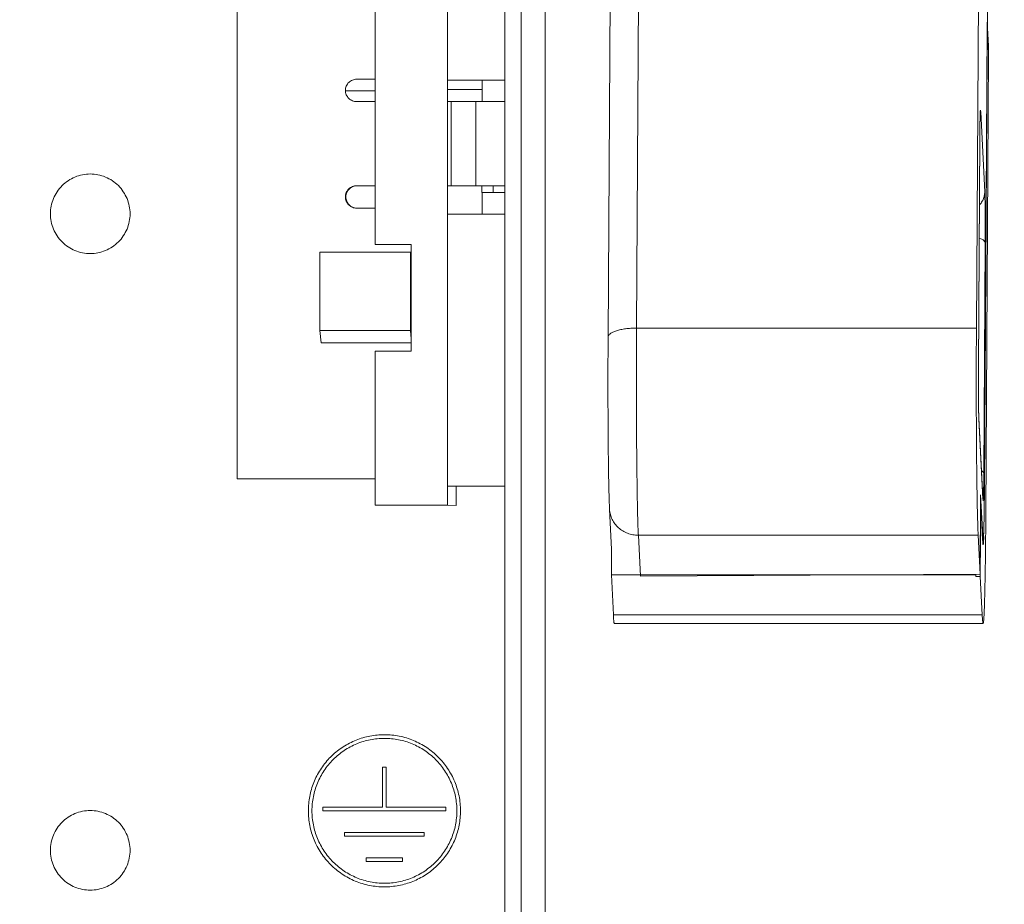
# Model space of a CAD drawing. Units: inches. Extents: x 0 to 213, y 0 to 50.
# Drawn here: x 84 to 87, y 24 to 26 of the extents above; entities that cross this region are included whole.
import ezdxf

# ---------------------------------------------------------------- set-up
doc = ezdxf.new("R2010")
doc.units = ezdxf.units.IN
doc.header["$MEASUREMENT"] = 0
doc.layers.add('CONTINUOUS1', color=7, linetype='Continuous', lineweight=20)
doc.layers.add('DIM', color=2, linetype='Continuous', lineweight=20)
doc.styles.add('RomanS', font='romans.shx')
doc.dimstyles.new('SchneiderElectric Dual Below', dxfattribs={"dimscale": 0, "dimtxt": 0.1, "dimasz": 0.07, "dimexe": 0.0625, "dimexo": 0.0625, "dimgap": 0.04, "dimtad": 0, "dimtih": 1, "dimtoh": 1, "dimrnd": 0.001, "dimzin": 4, "dimdsep": 46, "dimtxsty": 'RomanS', "dimblk": 'SEArrow', "dimcen": 0.09, "dimclrd": 256, "dimclre": 256, "dimclrt": 256, "dimadec": 0, "dimazin": 1, "dimtfac": 1, "dimtofl": 0, "dimtmove": 0, "dimatfit": 3, "dimldrblk": 'SEArrow', "dimfxl": 1, "dimtolj": 1, "dimtzin": 0, "dimlwd": -1, "dimlwe": -1, "dimarcsym": 0})

# ---------------------------------------------------------------- blocks, each defined once
blk = doc.blocks.new('SEArrow')
at = {"linetype": 'ByBlock', "lineweight": -2}
blk.add_lwpolyline([(0, 0, 0, 0.5, 0), (-1, 0, 0.5, 0.5, 0)], format="xyseb", dxfattribs=at)
blk = doc.blocks.new('*D21')
at = {"layer": 'Defpoints', "color": 0, "transparency": 16777216}
for p in [(82.8478, 33.6227), (84.7214, 22.3827), (88.0335, 22.3827)]:
    blk.add_point(p, dxfattribs=at)
at = {"layer": 'DIM', "transparency": 16777216}
for p, q in [((83.0978, 33.6227), (88.2835, 33.6227)), ((88.0335, 33.3427), (88.0335, 28.5581)), ((88.0335, 22.6627), (88.0335, 27.1048)), ((84.9714, 22.3827), (88.2835, 22.3827))]:
    blk.add_line(p, q, dxfattribs=at)
at = {"layer": 'DIM', "transparency": 16777216, "xscale": 0.28, "yscale": 0.28, "zscale": 0.28}
for p, rotation in [((88.0335, 33.6227), 90), ((88.0335, 22.3827), 270)]:
    blk.add_blockref('SEArrow', p, dxfattribs=dict(at, rotation=rotation))
at = {"layer": 'DIM', "transparency": 16777216, "insert": (88.0335, 28.3981), "char_height": 0.4, "attachment_point": 2, "line_spacing_factor": 0.9, "style": 'RomanS'}
blk.add_mtext('\\A1;11.24\\P{\\H0.8x; [286]', dxfattribs=at)

msp = doc.modelspace()

# ---------------------------------------------------------------- linework, layer by layer
at = {"layer": 'CONTINUOUS1'}
for p, q in [((85.7164, 21.4657), (85.7164, 35.0027)), ((85.7614, 21.0027), (85.7614, 35.0027)), ((84.9779, 28.4829), (84.9779, 24.7963)), ((85.5587, 24.7233), (85.5587, 28.4883)), ((86.0803, 25.2123), (86.092, 27.1476)), ((86.0017, 25.1868), (86.0133, 27.122)), ((85.3587, 25.4433), (85.3587, 26.9424)), ((87.0182, 25.2123), (87.0258, 26.4831)), ((85.8283, 21.0027), (85.8283, 26.2423)), ((87.0489, 26.1937), (87.0403, 24.7754)), ((87.0482, 26.0417), (87.0406, 24.7754)), ((87.0514, 25.9913), (87.048, 26.0567)), ((87.0518, 25.9711), (87.0482, 26.0417)), ((87.0514, 25.9913), (87.0518, 25.9711)), ((87.0518, 25.9711), (87.0442, 24.7)), ((85.3587, 25.8993), (85.3078, 25.8993)), ((85.7164, 25.8963), (85.5596, 25.8963)), ((85.6543, 25.8708), (85.5596, 25.8708)), ((85.2782, 25.8668), (85.3587, 25.8668)), ((85.3078, 25.8373), (85.3587, 25.8373)), ((85.5596, 25.8373), (85.5698, 25.8373)), ((85.637, 25.8373), (85.569, 25.8373)), ((85.569, 25.8373), (85.569, 25.6053)), ((85.7164, 25.8373), (85.637, 25.8373)), ((85.637, 25.8373), (85.637, 25.6053)), ((87.0301, 25.808), (87.0412, 25.5887)), ((87.0238, 25.1021), (87.0276, 25.739)), ((87.0238, 25.1017), (87.0276, 25.7386)), ((87.0276, 25.739), (87.0276, 25.7386)), ((85.3078, 25.6053), (85.3587, 25.6053)), ((85.5596, 25.6053), (85.5698, 25.6053)), ((85.637, 25.6053), (85.569, 25.6053)), ((85.7164, 25.6053), (85.637, 25.6053)), ((85.6536, 25.5861), (85.6536, 25.6053)), ((85.6849, 25.6053), (85.6849, 25.5863)), ((85.6849, 25.5863), (85.6536, 25.5861)), ((85.6849, 25.5863), (85.7164, 25.5863)), ((87.0412, 25.5887), (87.0417, 25.5731)), ((85.3587, 25.5433), (85.3078, 25.5433)), ((85.7164, 25.5263), (85.5596, 25.5263)), ((87.0423, 25.5366), (87.0424, 25.5278)), ((87.0424, 25.5278), (87.0424, 25.5187)), ((87.0424, 25.5187), (87.0425, 25.5093)), ((85.3587, 25.4433), (85.4587, 25.4433)), ((85.4587, 25.4433), (85.4587, 25.1483)), ((87.03, 25.4588), (87.026, 25.4604)), ((87.0424, 25.4472), (87.0386, 24.8103)), ((87.0413, 25.4507), (87.0406, 25.4517)), ((87.0419, 25.4495), (87.0413, 25.4507)), ((87.0423, 25.4481), (87.0419, 25.4495)), ((85.4564, 25.4214), (85.2064, 25.4214)), ((85.2064, 25.2059), (85.2064, 25.4214)), ((85.4564, 25.4214), (85.4587, 25.4213)), ((85.4564, 25.2059), (85.4564, 25.4214)), ((85.4564, 25.2059), (85.2064, 25.2059)), ((85.2099, 25.1713), (85.2064, 25.2059)), ((85.4587, 25.1827), (85.4564, 25.2059)), ((86.0803, 25.2123), (87.0182, 25.2123)), ((85.4587, 25.1713), (85.2099, 25.1713)), ((85.3587, 25.1483), (85.4587, 25.1483)), ((85.3587, 24.7233), (85.3587, 25.1483)), ((86.0014, 25.1102), (86.0013, 25.069)), ((86.0014, 25.1168), (86.0014, 25.1102)), ((87.0238, 25.1021), (87.0238, 25.1017)), ((86.0013, 25.069), (86.0013, 25.045)), ((86.0013, 25.045), (86.0014, 25.0048)), ((86.0014, 25.0048), (86.0014, 24.9974)), ((86.0014, 24.9974), (86.0015, 24.9844)), ((86.0015, 24.9844), (86.0015, 24.9798)), ((86.0015, 24.9798), (86.0015, 24.9783)), ((86.0015, 24.9783), (86.0015, 24.974)), ((87.025, 24.9606), (87.0247, 24.9684)), ((87.036, 24.7443), (87.0249, 24.9636)), ((87.025, 24.9606), (87.0249, 24.9636)), ((87.0361, 24.7413), (87.025, 24.9606)), ((86.0018, 24.9299), (86.0018, 24.9283)), ((86.0018, 24.9283), (86.0018, 24.9233)), ((86.0018, 24.9233), (86.0019, 24.9063)), ((86.0019, 24.9063), (86.0021, 24.8849)), ((87.0343, 24.8172), (87.0323, 24.8187)), ((87.0368, 24.8147), (87.0343, 24.8172)), ((87.0374, 24.8138), (87.0368, 24.8147)), ((87.038, 24.8126), (87.0374, 24.8138)), ((87.0385, 24.8112), (87.038, 24.8126)), ((87.0386, 24.8103), (87.0385, 24.8057)), ((85.3587, 24.7963), (84.9779, 24.7963)), ((85.7164, 24.7763), (85.5596, 24.7763)), ((85.5596, 24.7763), (85.5596, 24.7763)), ((85.5828, 24.7763), (85.5823, 24.7228)), ((87.0403, 24.7754), (87.0403, 24.7696)), ((87.0285, 24.5332), (87.0298, 24.7523)), ((87.0288, 24.5268), (87.0301, 24.7322)), ((87.0301, 24.7322), (87.0297, 24.7322)), ((87.0298, 24.7523), (87.0355, 24.6401)), ((87.0301, 24.7322), (87.0354, 24.6264)), ((87.036, 24.7443), (87.0361, 24.7426)), ((87.0364, 24.7375), (87.0361, 24.7413)), ((85.5587, 24.7233), (85.3587, 24.7233)), ((85.5823, 24.7228), (85.5587, 24.7233)), ((86.0113, 24.6023), (86.0058, 24.7119)), ((87.0395, 24.6973), (87.0394, 24.6928)), ((87.0395, 24.6988), (87.0395, 24.6973)), ((87.0389, 24.668), (87.0389, 24.6668)), ((86.0852, 24.6403), (87.0231, 24.6403)), ((86.0909, 24.5279), (86.0852, 24.6403)), ((87.0231, 24.6403), (87.0285, 24.5332)), ((87.0347, 24.6401), (87.0355, 24.6401)), ((87.0367, 24.6282), (87.0354, 24.6282)), ((87.0365, 24.6288), (87.0359, 24.6334)), ((87.0366, 24.6283), (87.0365, 24.6286)), ((87.0367, 24.6282), (87.0366, 24.6283)), ((87.0374, 24.6311), (87.0369, 24.6283)), ((87.0377, 24.6359), (87.0375, 24.6322)), ((87.0378, 24.6222), (87.0376, 24.6184)), ((87.0379, 24.6227), (87.0378, 24.6222)), ((87.0381, 24.6268), (87.0381, 24.6264)), ((86.0108, 24.5307), (86.0112, 24.6043)), ((87.0367, 24.6137), (87.0365, 24.6143)), ((87.0372, 24.615), (87.0368, 24.6137)), ((87.0374, 24.6168), (87.0372, 24.615)), ((86.0108, 24.5307), (87.0168, 24.5307)), ((86.0163, 24.421), (86.0108, 24.5307)), ((86.0909, 24.5279), (87.0285, 24.5332)), ((87.0168, 24.5307), (87.0168, 24.5332)), ((87.0168, 24.5307), (87.017, 24.5268)), ((87.0288, 24.5268), (87.017, 24.5268)), ((87.0288, 24.5268), (87.0342, 24.421)), ((87.0342, 24.421), (86.0163, 24.421)), ((87.0367, 24.3965), (86.0189, 24.3965)), ((87.0367, 24.3965), (87.0371, 24.397)), ((87.0371, 24.397), (87.0376, 24.399)), ((85.3846, 24.0798), (85.3844, 24.0798)), ((85.3894, 23.9998), (85.3794, 23.9998)), ((85.3794, 23.9998), (85.3794, 23.8898)), ((85.3894, 23.8898), (85.3894, 23.9998)), ((85.2145, 23.8898), (85.3796, 23.8898)), ((85.2145, 23.8898), (85.2145, 23.8798)), ((85.5544, 23.8898), (85.3894, 23.8898)), ((85.5544, 23.8798), (85.5544, 23.8898)), ((85.2145, 23.8798), (85.5544, 23.8798)), ((85.4944, 23.8198), (85.2745, 23.8198)), ((85.2745, 23.8198), (85.2745, 23.8098)), ((85.2745, 23.8098), (85.4944, 23.8098)), ((85.4944, 23.8098), (85.4944, 23.8198)), ((85.4344, 23.7498), (85.3344, 23.7498)), ((85.3344, 23.7498), (85.3344, 23.7398)), ((85.4344, 23.7398), (85.4344, 23.7498)), ((85.3344, 23.7398), (85.4344, 23.7398)), ((85.3846, 23.6798), (85.3844, 23.6798))]:
    msp.add_line(p, q, dxfattribs=at)
for centre, radius, start, end in [((86.6914, 26.0439), 0.3569, 359.6561, 1.2018), ((86.9754, 25.8085), 0.0547, 345.8813, 346.9833), ((86.9762, 25.8084), 0.0539, 346.9334, 359.6307), ((86.9866, 25.5892), 0.0547, 345.7918, 348.8316), ((86.9868, 25.5891), 0.0545, 348.8307, 352.4503), ((86.9873, 25.5891), 0.0539, 352.4483, 356.7527), ((86.9881, 25.589), 0.0531, 356.7556, 359.6522), ((85.5086, 25.5368), 1.5335, 1.1253, 1.3544), ((86.9838, 25.5908), 0.0578, 317.6116, 321.6796), ((84.7278, 25.5215), 2.3145, 0.7765, 1.1263), ((83.7181, 25.5067), 3.3243, 0.6594, 0.7954), ((83.0751, 25.4991), 3.9674, 0.541, 0.6617), ((80.8839, 25.4835), 6.1586, 359.66254, 0.24055), ((87.036, 25.4469), 0.00646, 2.95, 11.2214), ((111.3457, 25.0653), 25.2658, 179.6666, 180.13562), ((105.3248, 25.0712), 19.3234, 179.65723, 179.86463), ((108.8038, 25.0566), 22.7239, 180.12871, 180.40653), ((104.5146, 25.0562), 18.5132, 180.25465, 180.39106), ((87.894, 24.9958), 0.8698, 181.4745, 181.8029), ((87.0321, 24.8099), 0.00646, 2.95, 11.2214), ((83.6257, 24.8246), 3.4129, 359.1319, 359.394), ((82.3563, 24.8378), 4.6823, 359.3973, 359.6078), ((85.597, 24.791), 1.4413, 358.6286, 358.7458), ((84.8613, 24.8061), 2.1771, 358.7723, 359.1262), ((77.3923, 24.8329), 9.6482, 359.4806, 359.62406), ((86.9828, 24.7416), 0.0533, 1.0907, 2.9339), ((86.9832, 24.7416), 0.0529, 359.6564, 1.0903), ((79.9288, 24.8093), 7.1116, 359.10947, 359.48545), ((67.8003, 24.8137), 19.2442, 359.44753, 359.66147), ((84.3554, 24.7344), 2.6844, 358.5826, 358.7171), ((83.2566, 24.758), 3.7834, 358.7322, 359.0136), ((87.3883, 24.6579), 0.3532, 182.8848, 183.2956), ((87.326, 24.6543), 0.2908, 183.3008, 183.4164), ((87.2688, 24.6509), 0.2335, 183.4028, 183.8073), ((87.2048, 24.6466), 0.1694, 183.7928, 184.2891), ((87.1736, 24.6442), 0.1381, 184.2944, 184.4823), ((87.0402, 24.6297), 0.00383, 193.9142, 195.981), ((86.9648, 24.6387), 0.0729, 354.0166, 354.888), ((86.6582, 24.6456), 0.3803, 356.5549, 357.1148), ((86.4153, 24.6576), 0.6236, 357.1748, 357.5808), ((86.1891, 24.6671), 0.85, 357.5804, 357.7917), ((85.9943, 24.6746), 1.0449, 357.7935, 357.9519), ((86.9606, 24.6249), 0.0772, 353.9954, 354.8876), ((86.9365, 24.627), 0.1015, 354.8747, 355.1093), ((87.005, 24.4044), 0.033, 350.5771, 351.0276), ((85.3844, 23.8792), 0.2106, 89.9999, 92.7355), ((85.3844, 23.8804), 0.2106, 269.9999, 272.7355)]:
    msp.add_arc(centre, radius, start, end, dxfattribs=at)
msp.add_ellipse((85.309, 25.5743), major_axis=(0.0004, 0.031), ratio=0.998627, start_param=0.276747, end_param=3.115462, dxfattribs=at)
for points, knots in [([(85.3078, 25.8993), (85.3038, 25.8993), (85.2957, 25.8977), (85.2854, 25.8908), (85.2785, 25.8805), (85.276, 25.8683), (85.2785, 25.8561), (85.2854, 25.8458), (85.2957, 25.8389), (85.3038, 25.8373), (85.3078, 25.8373)], [0, 0, 0, 0, 0.124991, 0.249988, 0.374992, 0.500001, 0.62501, 0.750013, 0.875009, 1, 1, 1, 1]), ([(85.6538, 25.8961), (85.6538, 25.8961), (85.6538, 25.896), (85.6538, 25.896), (85.6538, 25.8958), (85.6539, 25.8955), (85.6539, 25.895), (85.6539, 25.8942), (85.654, 25.8931), (85.654, 25.8919), (85.6541, 25.8905), (85.6541, 25.8882), (85.6542, 25.8849), (85.6542, 25.8806), (85.6543, 25.8758), (85.6543, 25.8725), (85.6543, 25.8708)], [0, 0, 0, 0, 0.001494, 0.005116, 0.010993, 0.019131, 0.042137, 0.074002, 0.114565, 0.163511, 0.220389, 0.284743, 0.434005, 0.606663, 0.797274, 1, 1, 1, 1]), ([(85.6543, 25.8708), (85.6543, 25.8672), (85.6543, 25.8602), (85.6542, 25.8507), (85.6541, 25.8431), (85.654, 25.8389), (85.6539, 25.8373)], [0, 0, 0, 0, 0.321985, 0.620373, 0.856557, 1, 1, 1, 1]), ([(87.0283, 25.7928), (87.0284, 25.7952), (87.0285, 25.7986), (87.0286, 25.8029), (87.0287, 25.8056), (87.0288, 25.808), (87.0289, 25.8097), (87.029, 25.8109), (87.029, 25.8116), (87.0291, 25.8123), (87.0292, 25.8128), (87.0292, 25.8133), (87.0293, 25.8136), (87.0293, 25.8139), (87.0294, 25.814), (87.0295, 25.8141), (87.0295, 25.814), (87.0296, 25.8138), (87.0296, 25.8136), (87.0297, 25.8132), (87.0298, 25.8128), (87.0298, 25.8122), (87.0299, 25.8116), (87.0299, 25.8108), (87.03, 25.8096), (87.0301, 25.8087), (87.0301, 25.808)], [0, 0, 0, 0, 0.261748, 0.373774, 0.472624, 0.558, 0.629635, 0.660218, 0.687269, 0.710756, 0.730661, 0.746983, 0.759729, 0.76892, 0.774638, 0.777336, 0.780236, 0.786259, 0.795798, 0.808921, 0.825628, 0.845905, 0.869729, 0.897077, 0.927922, 1, 1, 1, 1]), ([(87.0289, 25.8067), (87.0289, 25.8067), (87.0289, 25.8067), (87.0289, 25.8068), (87.0288, 25.8066), (87.0288, 25.8065), (87.0288, 25.8059), (87.0288, 25.8052), (87.0287, 25.8043), (87.0287, 25.8028), (87.0286, 25.8005), (87.0285, 25.7974), (87.0284, 25.7939), (87.0283, 25.7899), (87.0281, 25.7837), (87.028, 25.7751), (87.0278, 25.7639), (87.0277, 25.7516), (87.0277, 25.7431), (87.0276, 25.7386)], [0, 0, 0, 0, 0.001283, 0.001347, 0.001614, 0.005326, 0.012675, 0.023174, 0.036404, 0.052097, 0.089954, 0.135529, 0.188115, 0.247167, 0.31221, 0.458647, 0.624217, 0.805821, 1, 1, 1, 1]), ([(87.0276, 25.739), (87.0277, 25.749), (87.0278, 25.7669), (87.0281, 25.7848), (87.0283, 25.7928)], [0, 0, 0, 0, 0.556826, 1, 1, 1, 1]), ([(84.5726, 25.6376), (84.5654, 25.6376), (84.551, 25.6362), (84.5302, 25.6299), (84.5111, 25.6197), (84.4944, 25.6059), (84.4806, 25.5891), (84.4704, 25.57), (84.4641, 25.5493), (84.462, 25.5277), (84.4641, 25.5061), (84.4704, 25.4853), (84.4806, 25.4662), (84.4944, 25.4494), (84.5111, 25.4357), (84.5302, 25.4255), (84.551, 25.4192), (84.5654, 25.4178), (84.5726, 25.4178)], [0, 0, 0, 0, 0.062414, 0.124997, 0.187497, 0.249974, 0.312477, 0.374987, 0.437501, 0.5, 0.562499, 0.625013, 0.687523, 0.750026, 0.812503, 0.875003, 0.937586, 1, 1, 1, 1]), ([(84.5726, 25.4178), (84.5797, 25.4178), (84.5941, 25.4192), (84.6149, 25.4255), (84.634, 25.4357), (84.6508, 25.4494), (84.6645, 25.4662), (84.6747, 25.4853), (84.681, 25.5061), (84.6832, 25.5277), (84.681, 25.5493), (84.6747, 25.57), (84.6645, 25.5891), (84.6508, 25.6059), (84.634, 25.6197), (84.6149, 25.6299), (84.5941, 25.6362), (84.5797, 25.6376), (84.5726, 25.6376)], [0, 0, 0, 0, 0.062414, 0.124997, 0.187497, 0.249974, 0.312477, 0.374987, 0.437501, 0.5, 0.562499, 0.625013, 0.687523, 0.750026, 0.812503, 0.875003, 0.937586, 1, 1, 1, 1]), ([(85.3078, 25.6053), (85.3038, 25.6053), (85.2957, 25.6037), (85.2854, 25.5968), (85.2785, 25.5865), (85.276, 25.5743), (85.2785, 25.5621), (85.2854, 25.5518), (85.2957, 25.5449), (85.3038, 25.5433), (85.3078, 25.5433)], [0, 0, 0, 0, 0.124991, 0.249988, 0.374992, 0.500001, 0.62501, 0.750013, 0.875009, 1, 1, 1, 1]), ([(85.6538, 25.5861), (85.6538, 25.5861), (85.6538, 25.586), (85.6538, 25.5859), (85.6538, 25.5858), (85.6539, 25.5855), (85.6539, 25.5852), (85.6539, 25.5847), (85.654, 25.5838), (85.654, 25.5827), (85.654, 25.5812), (85.6541, 25.5796), (85.6541, 25.5777), (85.6542, 25.5756), (85.6542, 25.5725), (85.6542, 25.5683), (85.6543, 25.563), (85.6543, 25.5574), (85.6543, 25.5518), (85.6543, 25.5463), (85.6542, 25.5412), (85.6542, 25.5366), (85.6541, 25.5327), (85.654, 25.5297), (85.6539, 25.5277), (85.6539, 25.5267), (85.6538, 25.5263), (85.6538, 25.5262)], [0, 0, 0, 0, 0.000716, 0.002492, 0.005381, 0.009384, 0.014493, 0.020699, 0.036364, 0.056278, 0.080237, 0.108, 0.139323, 0.173954, 0.211568, 0.294288, 0.384524, 0.478985, 0.574241, 0.666859, 0.753439, 0.830892, 0.896354, 0.947508, 0.982454, 0.993441, 1, 1, 1, 1]), ([(87.0395, 25.5758), (87.0386, 25.572), (87.0359, 25.5646), (87.0316, 25.558), (87.0292, 25.5549)], [0, 0, 0, 0, 0.497828, 1, 1, 1, 1]), ([(87.0406, 25.4517), (87.0395, 25.4532), (87.0361, 25.4559), (87.0322, 25.4579), (87.03, 25.4588)], [0, 0, 0, 0, 0.436174, 1, 1, 1, 1]), ([(86.0017, 25.1868), (86.0017, 25.1876), (86.002, 25.1894), (86.0032, 25.1919), (86.0051, 25.1944), (86.0078, 25.1968), (86.0111, 25.199), (86.0151, 25.2011), (86.0196, 25.2031), (86.0268, 25.2057), (86.037, 25.2083), (86.0505, 25.2106), (86.0651, 25.212), (86.0752, 25.2123), (86.0803, 25.2123)], [0, 0, 0, 0, 0.029192, 0.060624, 0.095942, 0.136241, 0.182093, 0.233723, 0.291145, 0.354134, 0.495215, 0.653263, 0.82357, 1, 1, 1, 1]), ([(87.0182, 25.2123), (87.0179, 25.1543), (87.0177, 25.0673), (87.018, 24.9527), (87.0185, 24.8711), (87.0193, 24.7969), (87.0203, 24.7331), (87.0213, 24.6875), (87.0223, 24.6581), (87.0228, 24.6458), (87.0231, 24.6403)], [0, 0, 0, 0, 0.304141, 0.456388, 0.600955, 0.732272, 0.845295, 0.9357, 0.971304, 1, 1, 1, 1]), ([(87.0245, 24.9734), (87.0243, 24.9817), (87.024, 25.0007), (87.0237, 25.0316), (87.0237, 25.0662), (87.0237, 25.0901), (87.0238, 25.1021)], [0, 0, 0, 0, 0.193512, 0.442917, 0.721613, 1, 1, 1, 1]), ([(87.0238, 25.1017), (87.0237, 25.0875), (87.0237, 25.0663), (87.0237, 25.0383), (87.0239, 25.0184), (87.0241, 25.0003), (87.0243, 24.9849), (87.0246, 24.973), (87.0248, 24.9663), (87.0249, 24.9636)], [0, 0, 0, 0, 0.307671, 0.461704, 0.607891, 0.740354, 0.85376, 0.942403, 1, 1, 1, 1]), ([(86.0852, 24.6403), (86.0849, 24.6463), (86.0843, 24.6598), (86.0833, 24.6926), (86.0822, 24.7436), (86.0812, 24.8151), (86.0807, 24.8673), (86.0805, 24.8953)], [0, 0, 0, 0, 0.070427, 0.158929, 0.385798, 0.670429, 1, 1, 1, 1]), ([(86.0021, 24.8849), (86.0023, 24.8661), (86.0027, 24.8313), (86.0035, 24.7834), (86.0044, 24.7489), (86.0051, 24.7261), (86.0055, 24.7164), (86.0058, 24.7119)], [0, 0, 0, 0, 0.32482, 0.6046, 0.831327, 0.923331, 1, 1, 1, 1]), ([(87.0379, 24.7565), (87.0378, 24.7544), (87.0377, 24.7506), (87.0376, 24.746), (87.0375, 24.7428), (87.0374, 24.7409), (87.0373, 24.7392), (87.0372, 24.7378), (87.0371, 24.7368), (87.037, 24.736), (87.0369, 24.7355), (87.0368, 24.7353), (87.0368, 24.7352), (87.0367, 24.7352), (87.0367, 24.7353), (87.0366, 24.7354), (87.0366, 24.7355), (87.0365, 24.7358), (87.0365, 24.7361), (87.0364, 24.7366), (87.0364, 24.7371), (87.0364, 24.7375)], [0, 0, 0, 0, 0.266046, 0.488399, 0.582373, 0.664586, 0.734839, 0.792936, 0.838692, 0.872019, 0.892957, 0.89888, 0.902064, 0.904335, 0.906243, 0.908848, 0.916296, 0.926829, 0.940472, 0.957223, 1, 1, 1, 1]), ([(86.0058, 24.7119), (86.006, 24.7072), (86.0075, 24.6976), (86.0125, 24.684), (86.0201, 24.6715), (86.03, 24.6607), (86.042, 24.6518), (86.0555, 24.6453), (86.0701, 24.6413), (86.0802, 24.6403), (86.0852, 24.6403)], [0, 0, 0, 0, 0.121681, 0.243913, 0.366955, 0.491245, 0.616839, 0.743681, 0.871665, 1, 1, 1, 1]), ([(87.0389, 24.6668), (87.0388, 24.6607), (87.0385, 24.6523), (87.0381, 24.642), (87.0379, 24.6378), (87.0377, 24.6359)], [0, 0, 0, 0, 0.590676, 0.818888, 1, 1, 1, 1]), ([(87.0365, 24.6143), (87.0364, 24.6145), (87.0363, 24.615), (87.0362, 24.6159), (87.036, 24.6171), (87.0359, 24.6191), (87.0356, 24.6222), (87.0355, 24.6249), (87.0354, 24.6264)], [0, 0, 0, 0, 0.054957, 0.130003, 0.225229, 0.340595, 0.63108, 1, 1, 1, 1]), ([(87.0368, 24.6283), (87.0368, 24.6283), (87.0368, 24.6282), (87.0368, 24.6282), (87.0367, 24.6282)], [0, 0, 0, 0, 0.307637, 1, 1, 1, 1]), ([(87.0376, 24.3992), (87.0377, 24.3998), (87.0379, 24.401), (87.0382, 24.4041), (87.0386, 24.4088), (87.039, 24.4157), (87.0395, 24.4241), (87.0399, 24.434), (87.0405, 24.4501), (87.0412, 24.4736), (87.0419, 24.5058), (87.0426, 24.5428), (87.0431, 24.5841), (87.0435, 24.6131), (87.0436, 24.6282)], [0, 0, 0, 0, 0.007368, 0.016451, 0.039751, 0.069833, 0.106591, 0.149909, 0.19963, 0.317552, 0.458699, 0.621079, 0.802353, 1, 1, 1, 1]), ([(87.0367, 24.6137), (87.0367, 24.6137), (87.0367, 24.6137), (87.0367, 24.6137), (87.0367, 24.6137)], [0, 0, 0, 0, 0.213902, 1, 1, 1, 1]), ([(86.0189, 24.3965), (86.0188, 24.3965), (86.0187, 24.3966), (86.0186, 24.3967), (86.0185, 24.397), (86.0184, 24.3974), (86.0182, 24.3981), (86.0181, 24.399), (86.0179, 24.4001), (86.0177, 24.4013), (86.0175, 24.4034), (86.0172, 24.4064), (86.0169, 24.4106), (86.0166, 24.4156), (86.0164, 24.4191), (86.0163, 24.421)], [0, 0, 0, 0, 0.007646, 0.013529, 0.021107, 0.041678, 0.069726, 0.10537, 0.148662, 0.199625, 0.258271, 0.398531, 0.569146, 0.769758, 1, 1, 1, 1]), ([(87.0342, 24.421), (87.0343, 24.4191), (87.0345, 24.4156), (87.0348, 24.4106), (87.0351, 24.4064), (87.0354, 24.4034), (87.0356, 24.4013), (87.0358, 24.4001), (87.0359, 24.399), (87.0361, 24.3981), (87.0362, 24.3974), (87.0364, 24.397), (87.0365, 24.3967), (87.0366, 24.3966), (87.0367, 24.3965), (87.0367, 24.3965)], [0, 0, 0, 0, 0.230242, 0.430854, 0.601469, 0.741729, 0.800375, 0.851338, 0.89463, 0.930274, 0.958322, 0.978893, 0.986471, 0.992354, 1, 1, 1, 1]), ([(85.3744, 24.0896), (85.3611, 24.0889), (85.3346, 24.0851), (85.2966, 24.072), (85.2619, 24.0519), (85.2315, 24.0256), (85.2067, 23.994), (85.1883, 23.9583), (85.177, 23.9198), (85.1745, 23.8931), (85.1745, 23.8798)], [0, 0, 0, 0, 0.124989, 0.249982, 0.374977, 0.499978, 0.624978, 0.749959, 0.875061, 1, 1, 1, 1]), ([(85.3844, 24.0798), (85.3714, 24.0798), (85.3452, 24.0772), (85.3074, 24.0658), (85.2726, 24.0472), (85.2421, 24.0221), (85.2171, 23.9916), (85.1985, 23.9568), (85.1871, 23.9191), (85.1845, 23.8929), (85.1845, 23.8798)], [0, 0, 0, 0, 0.124992, 0.249981, 0.374979, 0.499983, 0.624969, 0.749956, 0.875092, 1, 1, 1, 1]), ([(85.5944, 23.8798), (85.5944, 23.8935), (85.5917, 23.921), (85.5797, 23.9607), (85.5601, 23.9972), (85.5339, 24.0292), (85.5018, 24.0555), (85.4653, 24.0751), (85.4257, 24.0871), (85.3982, 24.0898), (85.3844, 24.0898)], [0, 0, 0, 0, 0.124946, 0.250041, 0.37502, 0.500023, 0.625023, 0.750016, 0.87501, 1, 1, 1, 1]), ([(85.5844, 23.8798), (85.5844, 23.8929), (85.5818, 23.9191), (85.5704, 23.9568), (85.5518, 23.9916), (85.5267, 24.0221), (85.4963, 24.0472), (85.4614, 24.0658), (85.4237, 24.0772), (85.3975, 24.0798), (85.3844, 24.0798)], [0, 0, 0, 0, 0.124908, 0.250044, 0.375031, 0.500017, 0.625021, 0.750019, 0.875008, 1, 1, 1, 1]), ([(84.5726, 23.8805), (84.5654, 23.8805), (84.551, 23.8791), (84.5302, 23.8728), (84.5111, 23.8626), (84.4944, 23.8488), (84.4806, 23.832), (84.4704, 23.8129), (84.4641, 23.7922), (84.462, 23.7706), (84.4641, 23.749), (84.4704, 23.7282), (84.4806, 23.7091), (84.4944, 23.6924), (84.5111, 23.6786), (84.5302, 23.6684), (84.551, 23.6621), (84.5654, 23.6607), (84.5726, 23.6607)], [0, 0, 0, 0, 0.062414, 0.124997, 0.187497, 0.249974, 0.312477, 0.374987, 0.437501, 0.5, 0.562499, 0.625013, 0.687523, 0.750026, 0.812503, 0.875003, 0.937586, 1, 1, 1, 1]), ([(84.5726, 23.6607), (84.5797, 23.6607), (84.5941, 23.6621), (84.6149, 23.6684), (84.634, 23.6786), (84.6508, 23.6924), (84.6645, 23.7091), (84.6747, 23.7282), (84.681, 23.749), (84.6832, 23.7706), (84.681, 23.7922), (84.6747, 23.8129), (84.6645, 23.832), (84.6508, 23.8488), (84.634, 23.8626), (84.6149, 23.8728), (84.5941, 23.8791), (84.5797, 23.8805), (84.5726, 23.8805)], [0, 0, 0, 0, 0.062414, 0.124997, 0.187497, 0.249974, 0.312477, 0.374987, 0.437501, 0.5, 0.562499, 0.625013, 0.687523, 0.750026, 0.812503, 0.875003, 0.937586, 1, 1, 1, 1]), ([(85.1745, 23.8798), (85.1745, 23.8661), (85.1772, 23.8386), (85.1892, 23.7989), (85.2087, 23.7624), (85.235, 23.7304), (85.267, 23.7041), (85.3036, 23.6845), (85.3432, 23.6725), (85.3707, 23.6698), (85.3844, 23.6698)], [0, 0, 0, 0, 0.124946, 0.250041, 0.37502, 0.500023, 0.625023, 0.750016, 0.87501, 1, 1, 1, 1]), ([(85.1845, 23.8798), (85.1845, 23.8667), (85.1871, 23.8405), (85.1985, 23.8028), (85.2171, 23.768), (85.2421, 23.7375), (85.2726, 23.7124), (85.3074, 23.6938), (85.3452, 23.6824), (85.3714, 23.6798), (85.3844, 23.6798)], [0, 0, 0, 0, 0.124908, 0.250044, 0.375031, 0.500017, 0.625021, 0.750019, 0.875008, 1, 1, 1, 1]), ([(85.3844, 23.6798), (85.3975, 23.6798), (85.4237, 23.6824), (85.4614, 23.6938), (85.4963, 23.7124), (85.5267, 23.7375), (85.5518, 23.768), (85.5704, 23.8028), (85.5818, 23.8405), (85.5844, 23.8667), (85.5844, 23.8798)], [0, 0, 0, 0, 0.124992, 0.249981, 0.374979, 0.499983, 0.624969, 0.749956, 0.875092, 1, 1, 1, 1]), ([(85.3945, 23.67), (85.4078, 23.6707), (85.4343, 23.6745), (85.4722, 23.6876), (85.507, 23.7077), (85.5373, 23.734), (85.5622, 23.7656), (85.5806, 23.8013), (85.5918, 23.8398), (85.5944, 23.8665), (85.5944, 23.8798)], [0, 0, 0, 0, 0.124989, 0.249982, 0.374977, 0.499978, 0.624978, 0.749959, 0.875061, 1, 1, 1, 1])]:
    msp.add_open_spline(points, degree=3, knots=knots, dxfattribs=at)
for points in [[(87.0369, 24.6283), (87.0368, 24.6283), (87.0368, 24.6283), (87.0368, 24.6283)], [(87.0368, 24.6137), (87.0368, 24.6137), (87.0368, 24.6137), (87.0367, 24.6137)], [(87.0368, 24.6137), (87.0368, 24.6137), (87.0368, 24.6137), (87.0368, 24.6137)]]:
    msp.add_open_spline(points, degree=3, dxfattribs=at)

# ---------------------------------------------------------------- dimensions: what is measured, and where the dimension line sits
at = {"layer": 'DIM'}
dim = msp.add_linear_dim(base=(88.0335, 22.3827), p1=(82.8478, 33.6227), p2=(84.7214, 22.3827), angle=270, dimstyle='SchneiderElectric Dual Below', override={"dimscale": 4, "dimpost": '\\P{\\H0.8x;'}, dxfattribs=at)
dim.commit()
dim.dimension.update_dxf_attribs({"geometry": '*D21', "text_midpoint": (88.0335, 27.8314), "dimtype": 160})

doc.saveas('drawing.dxf')
